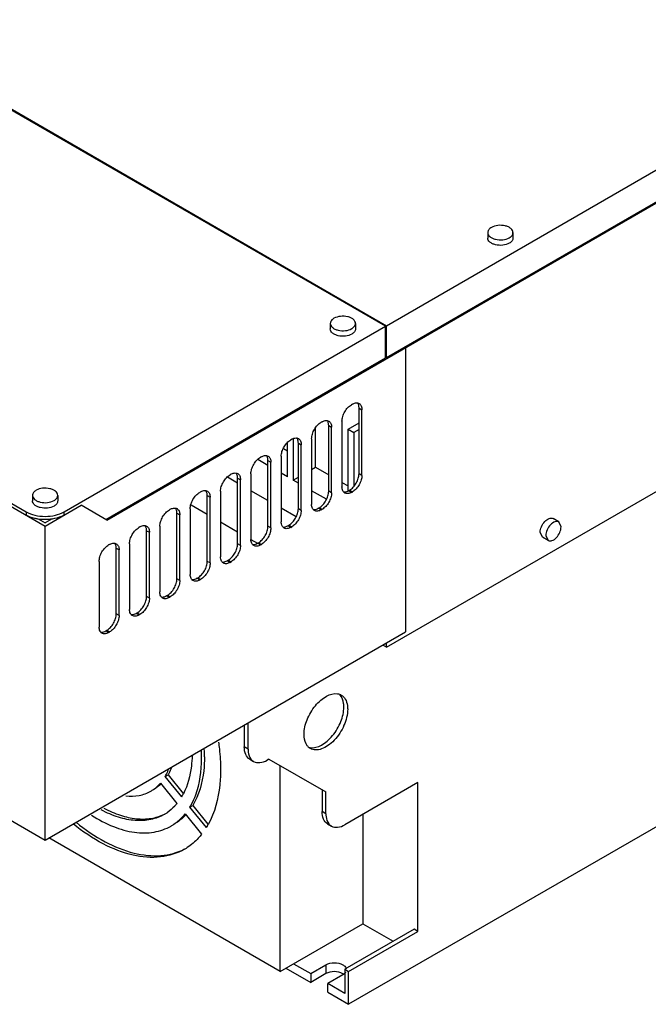
# Model space of a CAD drawing. Units: millimetres. Extents: x 122 to 947, y 412 to 1080.
# Drawn here: x 300 to 534, y 412 to 779 of the extents above; entities that cross this region are included whole.
import ezdxf

# ---------------------------------------------------------------- set-up
doc = ezdxf.new("R2010")
doc.units = ezdxf.units.MM
doc.header["$LTSCALE"] = 97.011811
doc.layers.get('0').update_dxf_attribs({"linetype": 'CONTINUOUS'})

msp = doc.modelspace()

# ---------------------------------------------------------------- linework, layer by layer
at = {"color": 7, "linetype": 'Continuous'}
for p, q in [((436.74, 664.78), (830.24, 891.97)), ((332.44, 592.32), (832.1, 880.79)), ((436.74, 652.95), (830.24, 880.13)), ((436.74, 544.88), (911.21, 818.81)), ((436.39, 664.58), (249, 772.76)), ((249.36, 772.97), (436.74, 664.78)), ((946.56, 714.3), (422.6, 411.79)), ((122.08, 698.26), (309.46, 590.08)), ((474.47, 699.49), (474.47, 697.44)), ((483.87, 699.49), (483.87, 697.44)), ((129.15, 695.4), (302.39, 595.38)), ((316.53, 595.38), (436.39, 664.58)), ((415.78, 665.6), (415.78, 663.56)), ((425.18, 665.6), (425.18, 663.56)), ((436.39, 652.74), (436.39, 664.58)), ((436.74, 652.95), (436.74, 664.78)), ((443.81, 656.62), (443.46, 656.82)), ((443.81, 656.62), (443.81, 550.6)), ((332.09, 592.52), (436.39, 652.74)), ((436.39, 653.15), (436.74, 652.95)), ((424.01, 635.51), (423.66, 635.31)), ((426.49, 634.08), (427.55, 633.47)), ((426.49, 609.59), (426.49, 634.08)), ((427.55, 608.98), (427.55, 633.47)), ((412.7, 628.98), (412.35, 628.78)), ((420.12, 629.18), (420.12, 604.69)), ((422.42, 626.18), (426.49, 628.53)), ((410.26, 612.06), (410.26, 626.66)), ((415.17, 627.55), (416.24, 626.94)), ((415.17, 603.06), (415.17, 627.55)), ((416.24, 602.44), (416.24, 626.94)), ((422.42, 626.18), (424.54, 624.96)), ((422.42, 603.26), (422.42, 626.18)), ((426.49, 626.08), (424.54, 624.96)), ((424.54, 624.96), (424.54, 604.88)), ((399.79, 608.46), (399.79, 621.15)), ((401.39, 622.45), (401.03, 622.24)), ((401.92, 622.59), (401.92, 607.24)), ((403.86, 621.02), (404.92, 620.41)), ((403.86, 596.53), (403.86, 621.02)), ((404.92, 595.91), (404.92, 620.41)), ((408.81, 622.65), (408.81, 598.16)), ((398.28, 618.97), (399.79, 618.1)), ((392.55, 612.65), (388.74, 614.85)), ((390.07, 615.92), (389.72, 615.71)), ((392.55, 614.49), (393.61, 613.88)), ((392.55, 589.99), (392.55, 614.49)), ((393.61, 589.38), (393.61, 613.88)), ((397.5, 616.12), (397.5, 591.63)), ((378.76, 609.39), (378.41, 609.18)), ((386.18, 609.59), (386.18, 585.09)), ((399.79, 608.46), (397.5, 609.79)), ((408.81, 611.22), (410.26, 612.06)), ((410.26, 612.06), (415.17, 609.22)), ((427.55, 608.98), (426.49, 609.59)), ((381.23, 606.12), (377.43, 608.31)), ((381.23, 607.96), (382.29, 607.34)), ((381.23, 583.46), (381.23, 607.96)), ((382.29, 582.85), (382.29, 607.34)), ((401.92, 607.24), (403.86, 608.36)), ((403.86, 606.12), (401.92, 607.24)), ((420.12, 606.36), (422.42, 605.04)), ((367.45, 602.85), (367.09, 602.65)), ((374.87, 603.06), (374.87, 578.56)), ((392.55, 599.59), (386.18, 603.26)), ((414.32, 600.08), (408.81, 603.26)), ((416.24, 602.44), (415.17, 603.06)), ((422.6, 603.26), (422.95, 603.47)), ((423.66, 602.65), (422.6, 603.26)), ((422.95, 603.47), (424.01, 602.85)), ((423.66, 602.65), (424.01, 602.85)), ((304.76, 601.51), (304.76, 599.47)), ((314.16, 601.51), (314.16, 599.47)), ((369.92, 601.42), (370.98, 600.81)), ((369.92, 576.93), (369.92, 601.42)), ((370.98, 576.32), (370.98, 600.81)), ((302.39, 595.38), (302.39, 594.16)), ((309.46, 590.08), (322.9, 597.83)), ((316.53, 594.16), (316.53, 595.38)), ((332.44, 592.32), (322.9, 597.83)), ((356.13, 596.32), (355.78, 596.12)), ((358.61, 594.89), (359.67, 594.28)), ((358.61, 570.4), (358.61, 594.89)), ((363.56, 596.53), (363.56, 572.03)), ((363.85, 597.98), (369.92, 594.48)), ((403.01, 593.55), (397.5, 596.73)), ((404.92, 595.91), (403.86, 596.53)), ((411.29, 596.73), (411.64, 596.93)), ((412.35, 596.12), (411.29, 596.73)), ((411.64, 596.93), (412.7, 596.32)), ((412.35, 596.12), (412.7, 596.32)), ((306.86, 592.8), (309.46, 591.3)), ((312.06, 592.8), (309.46, 591.3)), ((359.67, 569.79), (359.67, 594.28)), ((374.87, 591.62), (381.23, 587.95)), ((500.97, 591.62), (498.85, 592.84)), ((501.79, 589.79), (500.97, 591.62)), ((309.46, 473.03), (309.46, 590.08)), ((344.82, 589.79), (344.46, 589.59)), ((347.29, 588.36), (348.35, 587.75)), ((347.29, 563.87), (347.29, 588.36)), ((348.35, 563.25), (348.35, 587.75)), ((352.24, 589.99), (352.24, 565.5)), ((393.61, 589.38), (392.55, 589.99)), ((399.97, 590.2), (400.33, 590.4)), ((401.03, 589.58), (399.97, 590.2)), ((400.33, 590.4), (401.39, 589.79)), ((401.03, 589.58), (401.39, 589.79)), ((494.85, 585.92), (494.02, 587.75)), ((386.18, 585.09), (388.66, 583.66)), ((388.66, 583.67), (389.01, 583.87)), ((389.72, 583.05), (388.66, 583.67)), ((389.01, 583.87), (390.07, 583.26)), ((496.97, 584.69), (494.85, 585.92)), ((496.14, 586.52), (496.97, 584.69)), ((333.5, 583.26), (333.15, 583.05)), ((335.98, 581.83), (337.04, 581.22)), ((335.98, 557.33), (335.98, 581.83)), ((337.04, 556.72), (337.04, 581.22)), ((340.93, 583.46), (340.93, 558.97)), ((382.29, 582.85), (381.23, 583.46)), ((389.72, 583.05), (390.07, 583.26)), ((329.62, 576.93), (329.62, 552.43)), ((370.98, 576.32), (369.92, 576.93)), ((377.34, 577.13), (377.7, 577.34)), ((378.41, 576.52), (377.34, 577.13)), ((377.7, 577.34), (378.76, 576.73)), ((378.41, 576.52), (378.76, 576.73)), ((359.67, 569.79), (358.61, 570.4)), ((366.03, 570.6), (366.38, 570.81)), ((367.09, 569.99), (366.03, 570.6)), ((366.38, 570.81), (367.45, 570.19)), ((367.09, 569.99), (367.45, 570.19)), ((348.35, 563.25), (347.29, 563.87)), ((354.72, 564.07), (355.07, 564.27)), ((355.78, 563.46), (354.72, 564.07)), ((355.07, 564.27), (356.13, 563.66)), ((355.78, 563.46), (356.13, 563.66)), ((337.04, 556.72), (335.98, 557.33)), ((343.4, 557.54), (343.76, 557.74)), ((344.46, 556.93), (343.4, 557.54)), ((343.76, 557.74), (344.82, 557.13)), ((344.46, 556.93), (344.82, 557.13)), ((309.46, 473.03), (443.81, 550.6)), ((332.09, 551.01), (332.44, 551.21)), ((333.15, 550.39), (332.09, 551.01)), ((332.44, 551.21), (333.5, 550.6)), ((333.15, 550.39), (333.5, 550.6)), ((436.74, 544.88), (435.33, 545.7)), ((436.74, 544.88), (436.74, 546.51)), ((224.61, 522.02), (309.46, 473.03)), ((383.71, 515.9), (383.71, 507.73)), ((385.12, 506.91), (385.12, 516.71)), ((385.12, 506.91), (383.71, 507.73)), ((385.78, 503.15), (387.19, 502.34)), ((392.9, 503.24), (392.19, 502.83)), ((392.9, 503.24), (414.11, 490.99)), ((397.14, 424.04), (397.14, 500.79)), ((354.24, 496.74), (355.3, 497.35)), ((360.37, 489.11), (354.24, 496.74)), ((355.3, 497.35), (360.93, 490.34)), ((352.47, 494.23), (358.6, 486.6)), ((448.41, 494.46), (421.19, 478.74)), ((448.41, 438.94), (448.41, 494.46)), ((412.7, 491.81), (412.7, 483.64)), ((414.11, 482.83), (414.11, 490.99)), ((363.44, 485.3), (364.5, 485.91)), ((369.57, 477.67), (363.44, 485.3)), ((364.5, 485.91), (370.14, 478.89)), ((361.67, 482.78), (367.8, 475.16)), ((414.11, 482.83), (412.7, 483.64)), ((427.9, 482.62), (427.9, 441.8)), ((414.77, 479.07), (416.19, 478.25)), ((397.14, 424.04), (310.87, 473.84)), ((397.14, 424.04), (427.9, 441.8)), ((427.9, 441.8), (439.22, 435.27)), ((446.99, 439.76), (421.19, 424.86)), ((422.6, 424.04), (448.41, 438.94)), ((448.41, 438.94), (446.99, 439.76)), ((402.09, 426.9), (408.46, 423.22)), ((408.46, 423.22), (414.11, 426.49)), ((414.11, 426.49), (414.11, 423.22)), ((399.26, 425.26), (408.46, 419.96)), ((408.46, 423.22), (408.46, 419.96)), ((414.11, 423.22), (408.46, 419.96)), ((420.48, 422.81), (414.82, 419.55)), ((421.19, 424.86), (422.6, 424.04)), ((421.19, 424.86), (421.19, 415.87)), ((422.6, 411.79), (422.6, 424.04)), ((421.19, 415.87), (414.82, 419.55)), ((414.82, 416.28), (414.82, 419.55)), ((414.82, 416.28), (422.6, 411.79))]:
    msp.add_line(p, q, dxfattribs=at)
for centre, radius, start, end in [((424.42, 634.73), 1.95, 35.1446, 39.2955), ((424.3, 634.65), 2.09, 29.9412, 35.1217), ((413.11, 628.2), 1.95, 35.1446, 39.2955), ((412.99, 628.12), 2.09, 29.9412, 35.1217), ((401.79, 621.67), 1.95, 35.1446, 39.2955), ((401.67, 621.58), 2.09, 29.9412, 35.1217), ((390.48, 615.14), 1.95, 35.1446, 39.2955), ((390.36, 615.05), 2.09, 29.9412, 35.1217), ((379.17, 608.6), 1.95, 35.1446, 39.2955), ((379.05, 608.52), 2.09, 29.9412, 35.1217), ((367.85, 602.07), 1.95, 35.1446, 39.2955), ((367.73, 601.99), 2.09, 29.9412, 35.1217), ((356.54, 595.54), 1.95, 35.1446, 39.2955), ((356.42, 595.46), 2.09, 29.9412, 35.1217), ((345.22, 589.01), 1.95, 35.1446, 39.2955), ((345.11, 588.93), 2.09, 29.9412, 35.1217), ((333.91, 582.48), 1.95, 35.1446, 39.2955), ((333.79, 582.39), 2.09, 29.9412, 35.1217), ((416.28, 524.29), 4.21, 40.686, 43.5123), ((314.69, 504.03), 54.17, 0.0244, 2.996), ((313.63, 503.42), 54.17, 0.0244, 2.996), ((336.85, 506.55), 19.97, 333.3176, 339.4864), ((338.55, 505.72), 18.08, 330.2302, 333.2613), ((342.21, 502.85), 13.39, 300.0243, 305.1381), ((341.45, 500.4), 22.03, 329.1856, 331.6901), ((340.78, 500.76), 22.8, 331.6811, 332.5615), ((342.89, 497.74), 24.02, 328.8029, 331.1063), ((345.6, 496.99), 16.62, 300.0048, 301.996), ((345.56, 497.05), 16.7, 301.9971, 304.0983), ((347.25, 494.12), 18.31, 300.006, 303.7221), ((345.77, 492.42), 28, 328.2114, 330.1953), ((345.14, 492.79), 28.72, 330.1897, 330.8498), ((350.6, 488.32), 21.61, 300.0021, 301.4592), ((350.59, 488.34), 21.63, 301.4599, 303.1417), ((418.51, 419.8), 3.95, 55.8654, 59.8411)]:
    msp.add_arc(centre, radius, start, end, dxfattribs=at)
for points, knots in [([(475.84, 701.4), (475.46, 701.18), (474.79, 700.67), (474.47, 699.85), (474.47, 699.49)], [0, 0, 0, 0, 0.550847, 1, 1, 1, 1]), ([(483.87, 699.49), (483.87, 699.76), (483.7, 700.34), (483.06, 701.07), (482.12, 701.65), (480.51, 702.18), (478.31, 702.29), (476.57, 701.82), (475.84, 701.4)], [0, 0, 0, 0, 0.087136, 0.186849, 0.304529, 0.438666, 0.730082, 1, 1, 1, 1]), ([(474.47, 699.49), (474.47, 699.21), (474.63, 698.63), (475.27, 697.9), (476.21, 697.33), (477.83, 696.79), (480.03, 696.68), (481.76, 697.15), (482.49, 697.57)], [0, 0, 0, 0, 0.087136, 0.186849, 0.304529, 0.438666, 0.730082, 1, 1, 1, 1]), ([(482.49, 695.53), (481.76, 695.11), (480.03, 694.63), (477.83, 694.75), (476.21, 695.28), (475.27, 695.86), (474.63, 696.59), (474.47, 697.17), (474.47, 697.44)], [0, 0, 0, 0, 0.269904, 0.561309, 0.695452, 0.813138, 0.912855, 1, 1, 1, 1]), ([(482.49, 697.57), (482.88, 697.79), (483.55, 698.3), (483.87, 699.12), (483.87, 699.49)], [0, 0, 0, 0, 0.550847, 1, 1, 1, 1]), ([(483.87, 697.44), (483.87, 697.08), (483.55, 696.26), (482.88, 695.75), (482.49, 695.53)], [0, 0, 0, 0, 0.449168, 1, 1, 1, 1]), ([(425.18, 665.6), (425.18, 665.87), (425.01, 666.46), (424.37, 667.19), (423.43, 667.76), (421.82, 668.3), (419.62, 668.41), (417.88, 667.94), (417.15, 667.52)], [0, 0, 0, 0, 0.087141, 0.186853, 0.304528, 0.438669, 0.73012, 1, 1, 1, 1]), ([(417.15, 667.52), (416.77, 667.3), (416.1, 666.78), (415.78, 665.97), (415.78, 665.6)], [0, 0, 0, 0, 0.550819, 1, 1, 1, 1]), ([(415.78, 665.6), (415.78, 665.33), (415.94, 664.74), (416.58, 664.02), (417.52, 663.44), (419.14, 662.9), (421.34, 662.79), (423.07, 663.26), (423.8, 663.68)], [0, 0, 0, 0, 0.087141, 0.186853, 0.304528, 0.438669, 0.73012, 1, 1, 1, 1]), ([(423.8, 663.68), (424.19, 663.91), (424.86, 664.42), (425.18, 665.23), (425.18, 665.6)], [0, 0, 0, 0, 0.550819, 1, 1, 1, 1]), ([(423.8, 661.64), (423.07, 661.22), (421.34, 660.75), (419.14, 660.86), (417.52, 661.4), (416.58, 661.97), (415.94, 662.7), (415.78, 663.29), (415.78, 663.56)], [0, 0, 0, 0, 0.269871, 0.561315, 0.69546, 0.813138, 0.912853, 1, 1, 1, 1]), ([(425.18, 663.56), (425.18, 663.19), (424.86, 662.38), (424.19, 661.87), (423.8, 661.64)], [0, 0, 0, 0, 0.449188, 1, 1, 1, 1]), ([(420.12, 629.18), (420.12, 629.76), (420.34, 630.99), (421.1, 632.7), (422.21, 634.22), (423.16, 635.02), (423.66, 635.31)], [0, 0, 0, 0, 0.237242, 0.500002, 0.762761, 1, 1, 1, 1]), ([(424.01, 635.51), (424.18, 635.61), (424.76, 635.9), (425.46, 636.05), (425.92, 635.97)], [0, 0, 0, 0, 0.282577, 1, 1, 1, 1]), ([(426.49, 634.08), (426.49, 634.24), (426.46, 634.79), (426.32, 635.35), (426.12, 635.69)], [0, 0, 0, 0, 0.275755, 1, 1, 1, 1]), ([(426.51, 635.76), (426.85, 635.57), (427.43, 634.84), (427.55, 633.95), (427.55, 633.47)], [0, 0, 0, 0, 0.449209, 1, 1, 1, 1]), ([(408.81, 622.65), (408.81, 623.23), (409.03, 624.46), (409.79, 626.17), (410.89, 627.69), (411.84, 628.49), (412.35, 628.78)], [0, 0, 0, 0, 0.237242, 0.500002, 0.762761, 1, 1, 1, 1]), ([(412.7, 628.98), (412.86, 629.07), (413.45, 629.37), (414.14, 629.51), (414.61, 629.44)], [0, 0, 0, 0, 0.282577, 1, 1, 1, 1]), ([(415.17, 627.55), (415.17, 627.7), (415.15, 628.26), (415, 628.81), (414.8, 629.16)], [0, 0, 0, 0, 0.275755, 1, 1, 1, 1]), ([(415.2, 629.23), (415.54, 629.03), (416.12, 628.3), (416.24, 627.42), (416.24, 626.94)], [0, 0, 0, 0, 0.449209, 1, 1, 1, 1]), ([(397.5, 616.12), (397.5, 616.7), (397.71, 617.92), (398.47, 619.64), (399.58, 621.16), (400.53, 621.96), (401.03, 622.24)], [0, 0, 0, 0, 0.237242, 0.500002, 0.762761, 1, 1, 1, 1]), ([(401.39, 622.45), (401.55, 622.54), (402.14, 622.84), (402.83, 622.98), (403.3, 622.9)], [0, 0, 0, 0, 0.282577, 1, 1, 1, 1]), ([(403.86, 621.02), (403.86, 621.17), (403.83, 621.73), (403.69, 622.28), (403.49, 622.63)], [0, 0, 0, 0, 0.275755, 1, 1, 1, 1]), ([(403.89, 622.7), (404.22, 622.5), (404.81, 621.77), (404.92, 620.89), (404.92, 620.41)], [0, 0, 0, 0, 0.449209, 1, 1, 1, 1]), ([(386.18, 609.59), (386.18, 610.17), (386.4, 611.39), (387.16, 613.11), (388.27, 614.62), (389.22, 615.42), (389.72, 615.71)], [0, 0, 0, 0, 0.237242, 0.500002, 0.762761, 1, 1, 1, 1]), ([(390.07, 615.92), (390.23, 616.01), (390.82, 616.31), (391.51, 616.45), (391.98, 616.37)], [0, 0, 0, 0, 0.282577, 1, 1, 1, 1]), ([(392.55, 614.49), (392.55, 614.64), (392.52, 615.19), (392.37, 615.75), (392.17, 616.1)], [0, 0, 0, 0, 0.275755, 1, 1, 1, 1]), ([(392.57, 616.16), (392.91, 615.97), (393.49, 615.24), (393.61, 614.35), (393.61, 613.88)], [0, 0, 0, 0, 0.449209, 1, 1, 1, 1]), ([(378.76, 609.39), (378.92, 609.48), (379.51, 609.77), (380.2, 609.92), (380.67, 609.84)], [0, 0, 0, 0, 0.282577, 1, 1, 1, 1]), ([(381.23, 607.96), (381.23, 608.11), (381.21, 608.66), (381.06, 609.22), (380.86, 609.57)], [0, 0, 0, 0, 0.275755, 1, 1, 1, 1]), ([(381.26, 609.63), (381.6, 609.44), (382.18, 608.71), (382.29, 607.82), (382.29, 607.34)], [0, 0, 0, 0, 0.449209, 1, 1, 1, 1]), ([(422.95, 603.47), (423.45, 603.75), (424.4, 604.55), (425.51, 606.07), (426.27, 607.79), (426.49, 609.01), (426.49, 609.59)], [0, 0, 0, 0, 0.237239, 0.499998, 0.762758, 1, 1, 1, 1]), ([(374.87, 603.06), (374.87, 603.64), (375.09, 604.86), (375.84, 606.58), (376.95, 608.09), (377.9, 608.89), (378.41, 609.18)], [0, 0, 0, 0, 0.237242, 0.500002, 0.762761, 1, 1, 1, 1]), ([(427.55, 608.98), (427.55, 608.4), (427.33, 607.17), (426.57, 605.46), (425.47, 603.94), (424.52, 603.14), (424.01, 602.85)], [0, 0, 0, 0, 0.237242, 0.500002, 0.762761, 1, 1, 1, 1]), ([(306.14, 603.43), (305.75, 603.2), (305.08, 602.69), (304.76, 601.87), (304.76, 601.51)], [0, 0, 0, 0, 0.550819, 1, 1, 1, 1]), ([(314.16, 601.51), (314.16, 601.78), (314, 602.36), (313.36, 603.09), (312.42, 603.67), (310.8, 604.2), (308.6, 604.32), (306.87, 603.84), (306.14, 603.43)], [0, 0, 0, 0, 0.087141, 0.186853, 0.304528, 0.438669, 0.73012, 1, 1, 1, 1]), ([(363.56, 596.53), (363.56, 597.11), (363.77, 598.33), (364.53, 600.04), (365.64, 601.56), (366.59, 602.36), (367.09, 602.65)], [0, 0, 0, 0, 0.237242, 0.500002, 0.762761, 1, 1, 1, 1]), ([(367.45, 602.85), (367.61, 602.95), (368.19, 603.24), (368.89, 603.39), (369.35, 603.31)], [0, 0, 0, 0, 0.282577, 1, 1, 1, 1]), ([(369.92, 601.42), (369.92, 601.58), (369.89, 602.13), (369.75, 602.69), (369.55, 603.03)], [0, 0, 0, 0, 0.275755, 1, 1, 1, 1]), ([(369.95, 603.1), (370.28, 602.91), (370.86, 602.18), (370.98, 601.29), (370.98, 600.81)], [0, 0, 0, 0, 0.449209, 1, 1, 1, 1]), ([(411.64, 596.93), (412.14, 597.22), (413.09, 598.02), (414.2, 599.54), (414.96, 601.26), (415.17, 602.48), (415.17, 603.06)], [0, 0, 0, 0, 0.237239, 0.499998, 0.762758, 1, 1, 1, 1]), ([(416.24, 602.44), (416.24, 601.86), (416.02, 600.64), (415.26, 598.93), (414.15, 597.41), (413.2, 596.61), (412.7, 596.32)], [0, 0, 0, 0, 0.237242, 0.500002, 0.762761, 1, 1, 1, 1]), ([(420.68, 602.81), (420.59, 602.92), (420.23, 603.49), (420.12, 604.18), (420.12, 604.69)], [0, 0, 0, 0, 0.22296, 1, 1, 1, 1]), ([(420.69, 602.81), (420.84, 602.78), (421.5, 602.75), (422.15, 603), (422.6, 603.26)], [0, 0, 0, 0, 0.222962, 1, 1, 1, 1]), ([(423.66, 602.65), (423.25, 602.41), (422.42, 602.07), (421.5, 602.21), (421.16, 602.4)], [0, 0, 0, 0, 0.550789, 1, 1, 1, 1]), ([(304.76, 601.51), (304.76, 601.24), (304.93, 600.65), (305.57, 599.92), (306.51, 599.35), (308.12, 598.81), (310.32, 598.7), (312.06, 599.17), (312.79, 599.59)], [0, 0, 0, 0, 0.087141, 0.186853, 0.304528, 0.438669, 0.73012, 1, 1, 1, 1]), ([(312.79, 597.55), (312.06, 597.13), (310.32, 596.66), (308.12, 596.77), (306.51, 597.31), (305.57, 597.88), (304.93, 598.61), (304.76, 599.19), (304.76, 599.47)], [0, 0, 0, 0, 0.269871, 0.561315, 0.69546, 0.813138, 0.912853, 1, 1, 1, 1]), ([(312.79, 599.59), (313.17, 599.81), (313.84, 600.32), (314.16, 601.14), (314.16, 601.51)], [0, 0, 0, 0, 0.550819, 1, 1, 1, 1]), ([(314.16, 599.47), (314.16, 599.1), (313.84, 598.28), (313.17, 597.77), (312.79, 597.55)], [0, 0, 0, 0, 0.449188, 1, 1, 1, 1]), ([(302.39, 595.38), (303.4, 594.8), (305.73, 593.96), (309.46, 593.55), (313.2, 593.96), (315.53, 594.8), (316.53, 595.38)], [0, 0, 0, 0, 0.237229, 0.500001, 0.762772, 1, 1, 1, 1]), ([(352.24, 589.99), (352.24, 590.57), (352.46, 591.8), (353.22, 593.51), (354.33, 595.03), (355.28, 595.83), (355.78, 596.12)], [0, 0, 0, 0, 0.237242, 0.500002, 0.762761, 1, 1, 1, 1]), ([(356.13, 596.32), (356.29, 596.41), (356.88, 596.71), (357.57, 596.85), (358.04, 596.78)], [0, 0, 0, 0, 0.282577, 1, 1, 1, 1]), ([(358.61, 594.89), (358.61, 595.05), (358.58, 595.6), (358.43, 596.15), (358.23, 596.5)], [0, 0, 0, 0, 0.275755, 1, 1, 1, 1]), ([(358.63, 596.57), (358.97, 596.37), (359.55, 595.64), (359.67, 594.76), (359.67, 594.28)], [0, 0, 0, 0, 0.449209, 1, 1, 1, 1]), ([(400.33, 590.4), (400.83, 590.69), (401.78, 591.49), (402.89, 593.01), (403.64, 594.72), (403.86, 595.95), (403.86, 596.53)], [0, 0, 0, 0, 0.237239, 0.499998, 0.762758, 1, 1, 1, 1]), ([(404.92, 595.91), (404.92, 595.33), (404.7, 594.11), (403.95, 592.39), (402.84, 590.88), (401.89, 590.08), (401.39, 589.79)], [0, 0, 0, 0, 0.237242, 0.500002, 0.762761, 1, 1, 1, 1]), ([(409.37, 596.28), (409.28, 596.39), (408.92, 596.95), (408.81, 597.64), (408.81, 598.16)], [0, 0, 0, 0, 0.22296, 1, 1, 1, 1]), ([(409.38, 596.27), (409.52, 596.25), (410.19, 596.22), (410.84, 596.47), (411.29, 596.73)], [0, 0, 0, 0, 0.222962, 1, 1, 1, 1]), ([(412.35, 596.12), (411.93, 595.88), (411.11, 595.53), (410.18, 595.67), (409.85, 595.87)], [0, 0, 0, 0, 0.550789, 1, 1, 1, 1]), ([(306.8, 592.68), (306.39, 592.74), (304.87, 593.04), (303.38, 593.59), (302.39, 594.16)], [0, 0, 0, 0, 0.26618, 1, 1, 1, 1]), ([(312.13, 592.68), (311.69, 592.61), (309.92, 592.4), (308.12, 592.47), (306.8, 592.68)], [0, 0, 0, 0, 0.248871, 1, 1, 1, 1]), ([(316.53, 594.16), (316.22, 593.98), (314.83, 593.28), (313.3, 592.86), (312.13, 592.68)], [0, 0, 0, 0, 0.232566, 1, 1, 1, 1]), ([(398.06, 589.74), (397.96, 589.86), (397.6, 590.42), (397.5, 591.11), (397.5, 591.63)], [0, 0, 0, 0, 0.22296, 1, 1, 1, 1]), ([(494.02, 587.75), (494.02, 588.46), (494.41, 589.95), (495.6, 591.76), (497.12, 593.01), (498.43, 593.09), (498.85, 592.84)], [0, 0, 0, 0, 0.271588, 0.564764, 0.816395, 1, 1, 1, 1]), ([(500.97, 591.62), (500.55, 591.86), (499.24, 591.78), (497.73, 590.54), (496.53, 588.72), (496.14, 587.24), (496.14, 586.52)], [0, 0, 0, 0, 0.183591, 0.435206, 0.728395, 1, 1, 1, 1]), ([(340.93, 583.46), (340.93, 584.04), (341.15, 585.26), (341.9, 586.98), (343.01, 588.5), (343.96, 589.3), (344.46, 589.59)], [0, 0, 0, 0, 0.237242, 0.500002, 0.762761, 1, 1, 1, 1]), ([(344.82, 589.79), (344.98, 589.88), (345.57, 590.18), (346.26, 590.32), (346.73, 590.25)], [0, 0, 0, 0, 0.282577, 1, 1, 1, 1]), ([(347.29, 588.36), (347.29, 588.51), (347.27, 589.07), (347.12, 589.62), (346.92, 589.97)], [0, 0, 0, 0, 0.275755, 1, 1, 1, 1]), ([(347.32, 590.04), (347.66, 589.84), (348.24, 589.11), (348.35, 588.23), (348.35, 587.75)], [0, 0, 0, 0, 0.449209, 1, 1, 1, 1]), ([(389.01, 583.87), (389.51, 584.16), (390.46, 584.96), (391.57, 586.47), (392.33, 588.19), (392.55, 589.41), (392.55, 589.99)], [0, 0, 0, 0, 0.237239, 0.499998, 0.762758, 1, 1, 1, 1]), ([(393.61, 589.38), (393.61, 588.8), (393.39, 587.58), (392.63, 585.86), (391.52, 584.35), (390.57, 583.55), (390.07, 583.26)], [0, 0, 0, 0, 0.237242, 0.500002, 0.762761, 1, 1, 1, 1]), ([(398.06, 589.74), (398.21, 589.72), (398.88, 589.69), (399.53, 589.94), (399.97, 590.2)], [0, 0, 0, 0, 0.222962, 1, 1, 1, 1]), ([(401.03, 589.58), (400.62, 589.35), (399.79, 589), (398.87, 589.14), (398.53, 589.34)], [0, 0, 0, 0, 0.550789, 1, 1, 1, 1]), ([(496.97, 584.69), (497.39, 584.45), (498.69, 584.53), (500.21, 585.77), (501.4, 587.59), (501.79, 589.07), (501.79, 589.79)], [0, 0, 0, 0, 0.183591, 0.435206, 0.728395, 1, 1, 1, 1]), ([(333.5, 583.26), (333.67, 583.35), (334.25, 583.65), (334.95, 583.79), (335.41, 583.71)], [0, 0, 0, 0, 0.282577, 1, 1, 1, 1]), ([(386.74, 583.21), (386.65, 583.33), (386.29, 583.89), (386.18, 584.58), (386.18, 585.09)], [0, 0, 0, 0, 0.22296, 1, 1, 1, 1]), ([(386.75, 583.21), (386.89, 583.19), (387.56, 583.16), (388.21, 583.41), (388.66, 583.67)], [0, 0, 0, 0, 0.222962, 1, 1, 1, 1]), ([(329.62, 576.93), (329.62, 577.51), (329.83, 578.73), (330.59, 580.45), (331.7, 581.96), (332.65, 582.76), (333.15, 583.05)], [0, 0, 0, 0, 0.237242, 0.500002, 0.762761, 1, 1, 1, 1]), ([(335.98, 581.83), (335.98, 581.98), (335.95, 582.53), (335.81, 583.09), (335.61, 583.44)], [0, 0, 0, 0, 0.275755, 1, 1, 1, 1]), ([(336, 583.51), (336.34, 583.31), (336.92, 582.58), (337.04, 581.69), (337.04, 581.22)], [0, 0, 0, 0, 0.449209, 1, 1, 1, 1]), ([(377.7, 577.34), (378.2, 577.63), (379.15, 578.43), (380.26, 579.94), (381.02, 581.66), (381.23, 582.88), (381.23, 583.46)], [0, 0, 0, 0, 0.237239, 0.499998, 0.762758, 1, 1, 1, 1]), ([(382.29, 582.85), (382.29, 582.27), (382.08, 581.05), (381.32, 579.33), (380.21, 577.81), (379.26, 577.01), (378.76, 576.73)], [0, 0, 0, 0, 0.237242, 0.500002, 0.762761, 1, 1, 1, 1]), ([(389.72, 583.05), (389.31, 582.81), (388.48, 582.47), (387.56, 582.61), (387.22, 582.81)], [0, 0, 0, 0, 0.550789, 1, 1, 1, 1]), ([(366.38, 570.81), (366.89, 571.1), (367.84, 571.89), (368.94, 573.41), (369.7, 575.13), (369.92, 576.35), (369.92, 576.93)], [0, 0, 0, 0, 0.237239, 0.499998, 0.762758, 1, 1, 1, 1]), ([(370.98, 576.32), (370.98, 575.74), (370.76, 574.52), (370.01, 572.8), (368.9, 571.28), (367.95, 570.48), (367.45, 570.19)], [0, 0, 0, 0, 0.237242, 0.500002, 0.762761, 1, 1, 1, 1]), ([(375.43, 576.68), (375.34, 576.79), (374.98, 577.36), (374.87, 578.05), (374.87, 578.56)], [0, 0, 0, 0, 0.22296, 1, 1, 1, 1]), ([(375.44, 576.68), (375.58, 576.65), (376.25, 576.62), (376.9, 576.88), (377.34, 577.13)], [0, 0, 0, 0, 0.222962, 1, 1, 1, 1]), ([(378.41, 576.52), (377.99, 576.28), (377.17, 575.94), (376.24, 576.08), (375.91, 576.27)], [0, 0, 0, 0, 0.550789, 1, 1, 1, 1]), ([(355.07, 564.27), (355.57, 564.56), (356.52, 565.36), (357.63, 566.88), (358.39, 568.6), (358.61, 569.82), (358.61, 570.4)], [0, 0, 0, 0, 0.237239, 0.499998, 0.762758, 1, 1, 1, 1]), ([(359.67, 569.79), (359.67, 569.21), (359.45, 567.98), (358.69, 566.27), (357.58, 564.75), (356.63, 563.95), (356.13, 563.66)], [0, 0, 0, 0, 0.237242, 0.500002, 0.762761, 1, 1, 1, 1]), ([(364.12, 570.15), (364.02, 570.26), (363.66, 570.83), (363.56, 571.52), (363.56, 572.03)], [0, 0, 0, 0, 0.22296, 1, 1, 1, 1]), ([(364.12, 570.15), (364.27, 570.12), (364.93, 570.09), (365.59, 570.34), (366.03, 570.6)], [0, 0, 0, 0, 0.222962, 1, 1, 1, 1]), ([(367.09, 569.99), (366.68, 569.75), (365.85, 569.41), (364.93, 569.55), (364.59, 569.74)], [0, 0, 0, 0, 0.550789, 1, 1, 1, 1]), ([(352.8, 563.62), (352.71, 563.73), (352.35, 564.29), (352.24, 564.98), (352.24, 565.5)], [0, 0, 0, 0, 0.22296, 1, 1, 1, 1]), ([(343.76, 557.74), (344.26, 558.03), (345.21, 558.83), (346.32, 560.35), (347.08, 562.06), (347.29, 563.29), (347.29, 563.87)], [0, 0, 0, 0, 0.237239, 0.499998, 0.762758, 1, 1, 1, 1]), ([(348.35, 563.25), (348.35, 562.67), (348.14, 561.45), (347.38, 559.73), (346.27, 558.22), (345.32, 557.42), (344.82, 557.13)], [0, 0, 0, 0, 0.237242, 0.500002, 0.762761, 1, 1, 1, 1]), ([(352.81, 563.61), (352.95, 563.59), (353.62, 563.56), (354.27, 563.81), (354.72, 564.07)], [0, 0, 0, 0, 0.222962, 1, 1, 1, 1]), ([(355.78, 563.46), (355.36, 563.22), (354.54, 562.88), (353.62, 563.01), (353.28, 563.21)], [0, 0, 0, 0, 0.550789, 1, 1, 1, 1]), ([(341.49, 557.08), (341.4, 557.2), (341.04, 557.76), (340.93, 558.45), (340.93, 558.97)], [0, 0, 0, 0, 0.22296, 1, 1, 1, 1]), ([(332.44, 551.21), (332.95, 551.5), (333.9, 552.3), (335, 553.81), (335.76, 555.53), (335.98, 556.75), (335.98, 557.33)], [0, 0, 0, 0, 0.237239, 0.499998, 0.762758, 1, 1, 1, 1]), ([(337.04, 556.72), (337.04, 556.14), (336.82, 554.92), (336.06, 553.2), (334.96, 551.69), (334.01, 550.89), (333.5, 550.6)], [0, 0, 0, 0, 0.237242, 0.500002, 0.762761, 1, 1, 1, 1]), ([(341.49, 557.08), (341.64, 557.06), (342.31, 557.03), (342.96, 557.28), (343.4, 557.54)], [0, 0, 0, 0, 0.222962, 1, 1, 1, 1]), ([(344.46, 556.93), (344.05, 556.69), (343.22, 556.34), (342.3, 556.48), (341.96, 556.68)], [0, 0, 0, 0, 0.550789, 1, 1, 1, 1]), ([(330.18, 550.55), (330.08, 550.67), (329.72, 551.23), (329.62, 551.92), (329.62, 552.43)], [0, 0, 0, 0, 0.22296, 1, 1, 1, 1]), ([(330.18, 550.55), (330.33, 550.53), (330.99, 550.5), (331.64, 550.75), (332.09, 551.01)], [0, 0, 0, 0, 0.222962, 1, 1, 1, 1]), ([(333.15, 550.39), (332.74, 550.15), (331.91, 549.81), (330.99, 549.95), (330.65, 550.15)], [0, 0, 0, 0, 0.550789, 1, 1, 1, 1]), ([(405.98, 512.43), (405.98, 514.28), (406.92, 518.15), (409.41, 522.38), (412.11, 525.17), (414.73, 527.06), (417.11, 527.78), (418.49, 527.56)], [0, 0, 0, 0, 0.260351, 0.544891, 0.68035, 0.803272, 1, 1, 1, 1]), ([(420.83, 522.63), (420.83, 523.07), (420.74, 524.62), (420.2, 526.2), (419.48, 527.04)], [0, 0, 0, 0, 0.283313, 1, 1, 1, 1]), ([(419.86, 527.08), (420.48, 526.72), (421.59, 525.54), (422.03, 524.02), (422.15, 523.21)], [0, 0, 0, 0, 0.462393, 1, 1, 1, 1]), ([(408.33, 507.5), (409.71, 507.28), (412.09, 508), (414.7, 509.89), (417.41, 512.68), (419.9, 516.91), (420.83, 520.78), (420.83, 522.63)], [0, 0, 0, 0, 0.196789, 0.319725, 0.45518, 0.739689, 1, 1, 1, 1]), ([(422.25, 521.81), (422.25, 519.76), (421.12, 515.5), (418.19, 510.98), (415.08, 508.22), (412.7, 506.92), (410.38, 506.46), (408.94, 506.83), (408.36, 507.16)], [0, 0, 0, 0, 0.269896, 0.561325, 0.695465, 0.813143, 0.912854, 1, 1, 1, 1]), ([(407.34, 508.01), (407.12, 508.27), (406.24, 509.58), (405.98, 511.21), (405.98, 512.43)], [0, 0, 0, 0, 0.222491, 1, 1, 1, 1]), ([(374.09, 509.56), (374.22, 508.69), (374.66, 505.31), (374.87, 501.89), (374.87, 499.36)], [0, 0, 0, 0, 0.257899, 1, 1, 1, 1]), ([(385.78, 503.15), (385.11, 503.54), (383.94, 505), (383.71, 506.78), (383.71, 507.73)], [0, 0, 0, 0, 0.449165, 1, 1, 1, 1]), ([(385.12, 506.91), (385.12, 506.55), (385.2, 505.25), (385.63, 503.92), (386.21, 503.19)], [0, 0, 0, 0, 0.281823, 1, 1, 1, 1]), ([(364.25, 504.6), (364.23, 503.26), (363.92, 498.35), (362.66, 493.44), (361.01, 490.26)], [0, 0, 0, 0, 0.272979, 1, 1, 1, 1]), ([(363.92, 486.13), (364.57, 487.32), (367.02, 492.77), (367.8, 498.85), (367.8, 503.44)], [0, 0, 0, 0, 0.227487, 1, 1, 1, 1]), ([(368.86, 504.06), (368.86, 502.32), (368.55, 496.08), (366.84, 489.78), (364.5, 485.91)], [0, 0, 0, 0, 0.276968, 1, 1, 1, 1]), ([(356.61, 500.17), (356.52, 499.92), (356.14, 498.95), (355.68, 498.02), (355.3, 497.35)], [0, 0, 0, 0, 0.256317, 1, 1, 1, 1]), ([(374.87, 499.36), (374.87, 497.41), (374.54, 490.37), (372.72, 483.27), (370.23, 478.79)], [0, 0, 0, 0, 0.275395, 1, 1, 1, 1]), ([(387.19, 502.34), (387.87, 501.95), (389.71, 501.67), (391.37, 502.35), (392.19, 502.83)], [0, 0, 0, 0, 0.449167, 1, 1, 1, 1]), ([(339.59, 489.49), (341.24, 489.31), (344.49, 489.37), (347.57, 490.48), (348.91, 491.26)], [0, 0, 0, 0, 0.517458, 1, 1, 1, 1]), ([(331.4, 484.89), (333.37, 483.85), (337.29, 482.13), (343.27, 480.77), (348.9, 480.84), (352.36, 481.9), (353.91, 482.65)], [0, 0, 0, 0, 0.286041, 0.544754, 0.77997, 1, 1, 1, 1]), ([(358.6, 486.6), (358.33, 486.27), (357.23, 485.02), (355.95, 483.92), (354.92, 483.23)], [0, 0, 0, 0, 0.254325, 1, 1, 1, 1]), ([(326.81, 482.26), (329.38, 480.62), (334.51, 477.89), (342.46, 475.62), (349.95, 475.57), (354.47, 477.14), (356.41, 478.26)], [0, 0, 0, 0, 0.292779, 0.553193, 0.785178, 1, 1, 1, 1]), ([(353.91, 482.59), (352.34, 481.69), (348.78, 480.36), (342.87, 480.07), (336.55, 481.38), (332.42, 483.17), (330.34, 484.28)], [0, 0, 0, 0, 0.220023, 0.45417, 0.712574, 1, 1, 1, 1]), ([(357.42, 478.89), (357.81, 479.16), (359.37, 480.29), (360.75, 481.66), (361.67, 482.78)], [0, 0, 0, 0, 0.246918, 1, 1, 1, 1]), ([(361.92, 482.46), (361.6, 482.11), (360.25, 480.75), (358.7, 479.59), (357.47, 478.88)], [0, 0, 0, 0, 0.253606, 1, 1, 1, 1]), ([(414.77, 479.07), (414.1, 479.46), (412.93, 480.91), (412.7, 482.69), (412.7, 483.64)], [0, 0, 0, 0, 0.449165, 1, 1, 1, 1]), ([(414.11, 482.83), (414.11, 482.46), (414.19, 481.16), (414.62, 479.84), (415.2, 479.1)], [0, 0, 0, 0, 0.281823, 1, 1, 1, 1]), ([(361.41, 469.6), (358.71, 468.05), (352.25, 466.04), (341.6, 467), (330.45, 471.44), (323.42, 476.21), (319.92, 479.03)], [0, 0, 0, 0, 0.207446, 0.436828, 0.700467, 1, 1, 1, 1]), ([(320.98, 479.65), (324.37, 476.91), (331.19, 472.26), (341.99, 467.83), (352.33, 466.63), (358.71, 468.28), (361.41, 469.65)], [0, 0, 0, 0, 0.298197, 0.561955, 0.792359, 1, 1, 1, 1]), ([(416.19, 478.25), (416.86, 477.86), (418.71, 477.58), (420.36, 478.27), (421.19, 478.74)], [0, 0, 0, 0, 0.449167, 1, 1, 1, 1]), ([(367.8, 475.16), (367.41, 474.67), (365.82, 472.82), (363.94, 471.22), (362.42, 470.22)], [0, 0, 0, 0, 0.255008, 1, 1, 1, 1]), ([(414.11, 426.49), (415.06, 427.03), (417.29, 427.46), (419.52, 427.04), (420.47, 426.49)], [0, 0, 0, 0, 0.499765, 1, 1, 1, 1]), ([(420.47, 426.49), (420.63, 426.4), (421.16, 426.05), (421.61, 425.51), (421.74, 425.07)], [0, 0, 0, 0, 0.286402, 1, 1, 1, 1]), ([(420.49, 423.21), (419.55, 423.76), (417.3, 424.2), (415.06, 423.77), (414.11, 423.22)], [0, 0, 0, 0, 0.499704, 1, 1, 1, 1]), ([(421.5, 423.73), (421.45, 423.64), (421.16, 423.28), (420.79, 422.99), (420.48, 422.81)], [0, 0, 0, 0, 0.229185, 1, 1, 1, 1])]:
    msp.add_open_spline(points, degree=3, knots=knots, dxfattribs=at)
for points in [[(425.92, 635.97), (426.13, 635.93), (426.33, 635.86), (426.51, 635.76)], [(414.61, 629.44), (414.82, 629.4), (415.02, 629.33), (415.2, 629.23)], [(403.3, 622.9), (403.5, 622.87), (403.71, 622.8), (403.89, 622.7)], [(391.98, 616.37), (392.19, 616.34), (392.39, 616.27), (392.57, 616.16)], [(380.67, 609.84), (380.87, 609.81), (381.08, 609.74), (381.26, 609.63)], [(369.35, 603.31), (369.56, 603.28), (369.76, 603.21), (369.95, 603.1)], [(421.16, 602.4), (420.98, 602.51), (420.82, 602.65), (420.68, 602.81)], [(358.04, 596.78), (358.25, 596.74), (358.45, 596.67), (358.63, 596.57)], [(409.85, 595.87), (409.67, 595.97), (409.5, 596.11), (409.37, 596.28)], [(346.73, 590.25), (346.93, 590.21), (347.14, 590.14), (347.32, 590.04)], [(398.53, 589.34), (398.35, 589.44), (398.19, 589.58), (398.06, 589.74)], [(335.41, 583.71), (335.62, 583.68), (335.82, 583.61), (336, 583.51)], [(387.22, 582.81), (387.04, 582.91), (386.88, 583.05), (386.74, 583.21)], [(375.91, 576.27), (375.72, 576.38), (375.56, 576.52), (375.43, 576.68)], [(364.59, 569.74), (364.41, 569.85), (364.25, 569.99), (364.12, 570.15)], [(353.28, 563.21), (353.1, 563.31), (352.93, 563.46), (352.8, 563.62)], [(341.96, 556.68), (341.78, 556.78), (341.62, 556.92), (341.49, 557.08)], [(330.65, 550.15), (330.47, 550.25), (330.31, 550.39), (330.18, 550.55)], [(418.49, 527.56), (418.97, 527.48), (419.44, 527.32), (419.86, 527.08)], [(422.15, 523.21), (422.22, 522.75), (422.25, 522.28), (422.25, 521.81)], [(408.36, 507.16), (407.98, 507.38), (407.63, 507.68), (407.34, 508.01)], [(407.44, 507.74), (407.73, 507.62), (408.03, 507.54), (408.33, 507.5)], [(386.21, 503.19), (386.48, 502.85), (386.82, 502.55), (387.19, 502.34)], [(349.91, 491.9), (350.86, 492.56), (351.72, 493.35), (352.47, 494.23)], [(352.69, 493.94), (351.88, 493.14), (350.96, 492.44), (349.97, 491.87)], [(415.2, 479.1), (415.47, 478.76), (415.81, 478.47), (416.19, 478.25)]]:
    msp.add_open_spline(points, degree=3, dxfattribs=at)

doc.saveas('drawing.dxf')
